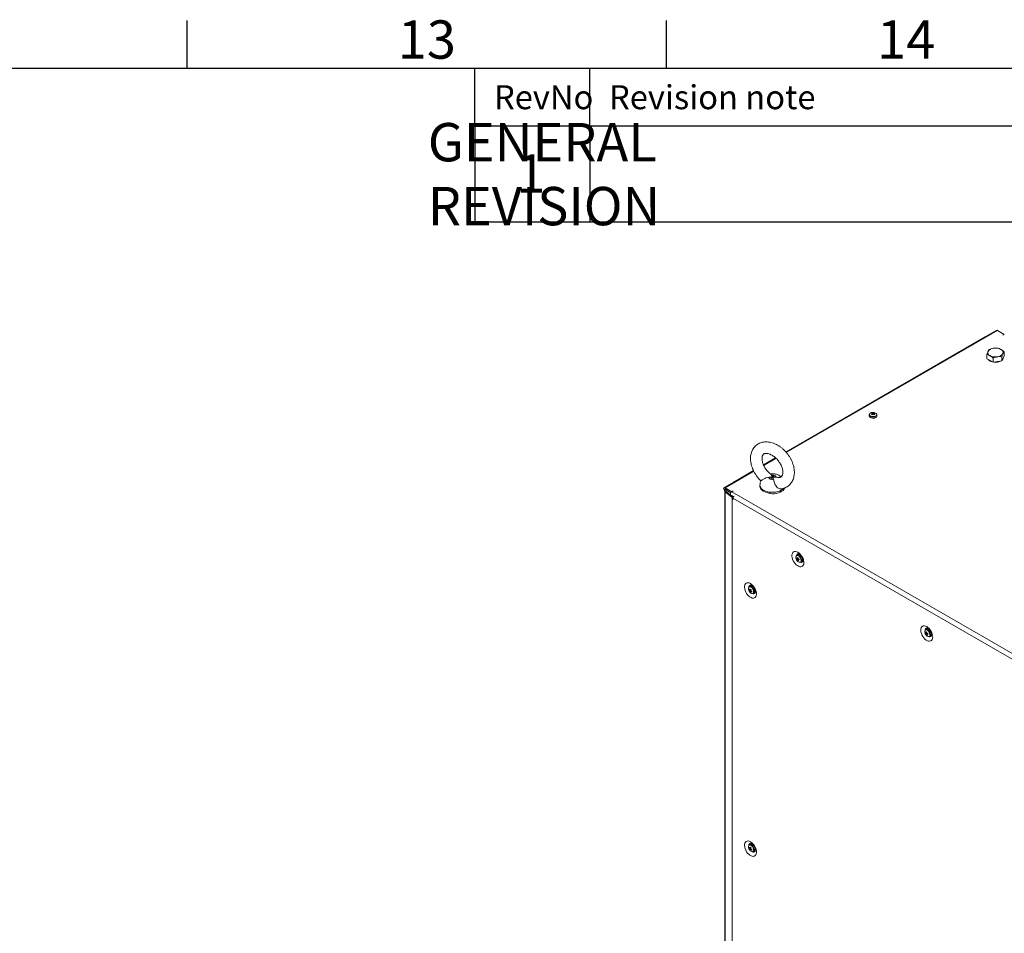
# Model space of a CAD drawing. Units: millimetres. Extents: x -3786 to 4614, y -3385 to 2555.
# Drawn here: x 2239 to 3266, y 1452 to 2405 of the extents above; entities that cross this region are included whole.
import ezdxf
from ezdxf.enums import TextEntityAlignment as Align

# ---------------------------------------------------------------- set-up
doc = ezdxf.new("R2010")
doc.units = ezdxf.units.MM
doc.header["$LTSCALE"] = 5
doc.layers.add('Dimensions', color=7, linetype='Continuous')
doc.layers.add('Title Block', color=7, linetype='Continuous')
doc.styles.add('ISO Proportional', font='ARIALN.TTF', dxfattribs={"width": 0.8})
doc.styles.get("Standard").update_dxf_attribs({"font": 'romans.shx', "width": 0.8})

# ---------------------------------------------------------------- blocks, each defined once
blk = doc.blocks.new('ISO A1 title block')
at = {"layer": 'Title Block'}
for p, q in [((620, 574), (620, 579)), ((670, 574), (670, 579)), ((820, 574), (20, 574)), ((650, 568), (650, 574)), ((662, 568), (662, 574)), ((650, 568), (820, 568))]:
    blk.add_line(p, q, dxfattribs=at)
at = {"layer": 'Title Block', "style": 'ISO Proportional'}
for s, p in [('13', (645, 576.5)), ('14', (695, 576.5))]:
    blk.add_text(s, height=4, dxfattribs=at).set_placement(p, align=Align.MIDDLE)
for s, p in [('RevNo', (652, 571)), ('Revision note', (664, 571))]:
    blk.add_text(s, height=2.5, dxfattribs=at).set_placement(p, align=Align.MIDDLE_LEFT)
at = {"layer": 'Title Block', "style": 'ISO Proportional', "flags": 8}
for tag, p in [('FILENAME', (747, 43)), ('DATE', (772, 43)), ('SCALE', (802, 43)), ('EDITION', (787, 23)), ('SHEET', (802, 23))]:
    blk.add_attdef(tag, text='', height=2.5, dxfattribs=at).set_placement(p, align=Align.MIDDLE_LEFT)
blk.add_attdef('DRAWING_NUMBER', text='', height=3, dxfattribs=at).set_placement((755, 25), align=Align.MIDDLE)

msp = doc.modelspace()

# ---------------------------------------------------------------- linework, layer by layer
at = {"color": 7, "linetype": 'Continuous', "lineweight": 18}
for p, q in [((3258.2, 2081.1), (3038.4, 1954.2)), ((3266.2, 2076.9), (3259.2, 2081)), ((3264.8, 2076.1), (3266.2, 2076.9)), ((3264.9, 2076.1), (3264.8, 2076.1)), ((3264.9, 2076.1), (3266.3, 2076.9)), ((3266.2, 2076.9), (3266.3, 2076.9)), ((3266.2, 2076.9), (3266.2, 2076.8)), ((3246.3, 2074.3), (3038.4, 1954.2)), ((3246.3, 2074.3), (3246.5, 2074.3)), ((3248.1, 2051.5), (3248.1, 2056.1)), ((3266, 2054.3), (3266, 2058.8)), ((3251.4, 2049.7), (3248.1, 2051.5)), ((3254.7, 2047.8), (3251.4, 2049.7)), ((3254.7, 2047.8), (3254.7, 2052.3)), ((3259.1, 2048.5), (3254.7, 2047.8)), ((3263.6, 2049.2), (3259.1, 2048.5)), ((3263.6, 2049.2), (3263.6, 2053.7)), ((3264.8, 2051.7), (3263.6, 2049.2)), ((3266, 2054.3), (3264.8, 2051.7)), ((3125.4, 1993.1), (3125.4, 1991.8)), ((3128.4, 1995.1), (3128.9, 1993.5)), ((3130.5, 1995.1), (3129.9, 1993.5)), ((3133.4, 1991.8), (3133.4, 1993.1)), ((3027.7, 1948.1), (3015.1, 1940.8)), ((3027.7, 1948), (3015.1, 1940.8)), ((3004.7, 1934.7), (2973.9, 1917)), ((3004.6, 1934.8), (2983.4, 1922.5)), ((3023.3, 1929.9), (3023.7, 1929)), ((3025.5, 1925.7), (3025.1, 1926.9)), ((3028.3, 1927.8), (3029.7, 1927.6)), ((2974.8, 1913.7), (2974.8, 1913)), ((2974.8, 1913), (2974.8, 394.2)), ((2975, 1916.9), (2982, 1912.8)), ((2975, 1915.3), (2975, 1916.9)), ((2975, 1915.3), (2981.1, 1911.7)), ((2975, 1915.2), (2975, 1913.5)), ((2975, 1915.2), (2981, 1911.7)), ((2975, 1913.5), (2975.1, 1913.5)), ((2976, 1913), (2975, 1912.6)), ((2975, 1912.6), (2975, 393.8)), ((2982.3, 1906.6), (2975, 1912.6)), ((2983.2, 1907), (2976, 1913)), ((2976, 1913), (2976, 1913)), ((2976, 1912.9), (2976.4, 1912.7)), ((2983.3, 1907), (2976.4, 1912.7)), ((2983.4, 1913.6), (2982, 1912.8)), ((2982, 1912.8), (2982, 1912.7)), ((2983.5, 1913.6), (2982.1, 1912.8)), ((2982.1, 1912.8), (3392, 1676.1)), ((2983.5, 1913.6), (2983.4, 1913.6)), ((2983.4, 1913.6), (2983.4, 1913.6)), ((3011.4, 1919.7), (3011.4, 1918.1)), ((3012.9, 1914.6), (3012.9, 1915)), ((3013.7, 1914.3), (3012.9, 1914.6)), ((3021.9, 1910.8), (3020.4, 1911.4)), ((3021.9, 1911.2), (3021.9, 1910.8)), ((2974.8, 1900.6), (2974.7, 396.2)), ((2981, 1909.3), (2984.1, 1907.6)), ((2982.3, 1906.6), (2982.2, 387.8)), ((2982.3, 1906.6), (2983.2, 1907)), ((2982.5, 1906.4), (2982.4, 387.7)), ((2982.5, 1906.4), (2983.3, 1906.9)), ((2983.1, 1906.1), (2982.5, 1906.4)), ((2983.1, 1904.4), (2983.1, 1906.1)), ((2983.1, 1906.1), (2983.2, 1906.1)), ((2983.1, 1904.4), (2983.2, 1904.5)), ((2983.2, 1904.4), (2983.1, 1904.4)), ((2983.2, 1907), (2983.2, 1907)), ((2983.2, 1904.4), (2983.2, 1906)), ((3387.5, 1672.6), (2983.2, 1906)), ((2983.3, 1906.9), (2983.3, 1906.9)), ((2983.4, 1906.9), (2983.3, 1906.9)), ((2984.1, 1907.6), (2984.1, 1907.6)), ((3049.7, 1842), (3051.5, 1842.6)), ((3050.9, 1846.9), (3049.8, 1846.3)), ((3051.1, 1840.5), (3051.4, 1841.1)), ((3052, 1847.6), (3051.7, 1847.1)), ((3053.3, 1846.4), (3053.3, 1846.5)), ((3053.6, 1846.2), (3053.6, 1846.2)), ((3053.8, 1839.3), (3054.9, 1840)), ((3055.6, 1842.7), (3055.6, 1842.7)), ((3055.7, 1842.3), (3055.7, 1842.3)), ((3000, 1810.7), (3000.6, 1810.7)), ((3001.4, 1814.2), (3000.3, 1813.6)), ((3000.5, 1808.8), (3001.9, 1810)), ((3004, 1813.6), (3004, 1813.6)), ((3004.1, 1813.5), (3004.1, 1813.5)), ((3006.1, 1810), (3006.1, 1810)), ((3004.3, 1806.7), (3005.4, 1807.3)), ((3185.2, 1769.3), (3184.1, 1768.7)), ((3186.4, 1770.1), (3186.1, 1769.5)), ((3187.6, 1768.9), (3187.6, 1768.9)), ((3187.9, 1768.6), (3187.9, 1768.6)), ((3184.1, 1764.4), (3185.8, 1765.1)), ((3185.4, 1763), (3185.8, 1763.5)), ((3188.1, 1761.8), (3189.2, 1762.4)), ((3189.9, 1765.2), (3189.9, 1765.2)), ((3190.1, 1764.7), (3190, 1764.7)), ((3000, 1541.2), (3000.6, 1541.3)), ((3001.4, 1544.8), (3000.3, 1544.2)), ((3004, 1544.1), (3004, 1544.2)), ((3004.1, 1544.1), (3004.1, 1544.1)), ((3000.5, 1539.3), (3001.9, 1540.5)), ((3004.3, 1537.2), (3005.4, 1537.9)), ((3006.1, 1540.6), (3006.1, 1540.6))]:
    msp.add_line(p, q, dxfattribs=at)
at = {"color": 8, "linetype": 'Continuous', "lineweight": 18}
for p, q in [((3259.2, 2081), (3038.8, 1953.8)), ((3028.2, 1947.6), (3015.3, 1940.2)), ((3004.9, 1934.2), (2975, 1916.9)), ((2975, 1915.2), (2975, 1915.2)), ((2976.1, 1912.9), (2976.1, 1912.9)), ((2983.6, 1907.1), (2983.3, 1907)), ((2983.3, 1906.9), (2983.3, 1907))]:
    msp.add_line(p, q, dxfattribs=at)
at = {"color": 7, "linetype": 'Continuous', "lineweight": 18, "flags": 128}
for points in [[(3258.2, 2081.1), (3258.7, 2081.2), (3259.2, 2081)], [(3126.6, 1990.2), (3127.5, 1989.8), (3128.7, 1989.5), (3129.9, 1989.5), (3131, 1989.7), (3132, 1990.1), (3132.8, 1990.6), (3133.3, 1991.2), (3133.4, 1991.8)], [(2983.6, 1922.6), (2983.4, 1922.5), (2983.3, 1922.4)], [(3025.5, 1925.7), (3024.6, 1925.6), (3023.7, 1925.6), (3022.9, 1925.7), (3022.1, 1926), (3021.5, 1926.4), (3021, 1926.8), (3020.7, 1927.3), (3020.5, 1927.8)], [(3025.1, 1926.9), (3024.7, 1926.8), (3024.1, 1926.8), (3023.7, 1926.9), (3023.2, 1927), (3022.9, 1927.2), (3022.6, 1927.5), (3022.4, 1927.7), (3022.4, 1928)], [(3023.3, 1929.9), (3024.2, 1930), (3025.1, 1930), (3025.9, 1929.9), (3026.7, 1929.6), (3027.4, 1929.2), (3027.9, 1928.8), (3028.2, 1928.3), (3028.3, 1927.8)], [(3023.7, 1929), (3024.2, 1929.1), (3024.7, 1929.1), (3025.2, 1929), (3025.6, 1928.9), (3026, 1928.7), (3026.2, 1928.4), (3026.4, 1928.1), (3026.4, 1927.8)], [(2975, 1916.9), (2974.4, 1917.1), (2973.9, 1917), (2973.6, 1916.6), (2973.5, 1916.1), (2973.6, 1915.3), (2973.9, 1914.6), (2974.4, 1914), (2975, 1913.5)], [(2975, 1915.3), (2974.9, 1915.3), (2974.9, 1915.3), (2974.9, 1915.3), (2974.9, 1915.2), (2974.9, 1915.2), (2974.9, 1915.2), (2974.9, 1915.2), (2975, 1915.2)], [(2981, 1909.3), (2981, 1909.3), (2980.7, 1909.7), (2980.6, 1910.3), (2980.7, 1911), (2981, 1911.7), (2981.5, 1912.3), (2982.1, 1912.8)], [(3037.2, 1916.7), (3037.1, 1916.6), (3036.5, 1915.4), (3035.5, 1914.2), (3034.2, 1913.2), (3032.5, 1912.3), (3030.6, 1911.5), (3028.6, 1911), (3026.4, 1910.7), (3024.2, 1910.6), (3021.9, 1910.8)], [(2983.9, 1907.4), (2982.5, 1908.4), (2982.2, 1908.7)], [(3051, 1849.6), (3049.7, 1850.1), (3048.5, 1850.4), (3047.4, 1850.3), (3046.5, 1849.9), (3045.7, 1849.2), (3045.2, 1848.2), (3044.8, 1847), (3044.8, 1845.6), (3045, 1844), (3045.4, 1842.4), (3046.1, 1840.8), (3046.9, 1839.3), (3048, 1837.8), (3049.1, 1836.6), (3050.4, 1835.6), (3051.6, 1834.9), (3052.9, 1834.4), (3054, 1834.3), (3055, 1834.6), (3055.9, 1835.1), (3056.6, 1836), (3057, 1837.1), (3057.2, 1838.4), (3057.1, 1839.9), (3056.8, 1841.5), (3056.3, 1843.1), (3055.5, 1844.7), (3054.5, 1846.2), (3053.4, 1847.6), (3052.2, 1848.7), (3051, 1849.6)], [(3050.7, 1846.5), (3050, 1846.4), (3049.8, 1846.3)], [(3052.8, 1839.2), (3053.2, 1839.2), (3053.9, 1839.4), (3054.3, 1839.9), (3054.6, 1840.7), (3054.6, 1841.7), (3054.3, 1842.8), (3053.8, 1843.9), (3053.2, 1844.9), (3052.4, 1845.7), (3051.5, 1846.2), (3050.7, 1846.5), (3050.7, 1846.5)], [(3051.8, 1847.1), (3051.1, 1847), (3050.9, 1846.9)], [(3055.4, 1840.6), (3056, 1840.6), (3056.1, 1840.6)], [(3001.5, 1816.9), (3002.7, 1816), (3003.9, 1814.9), (3005.1, 1813.5), (3006, 1812.1), (3006.8, 1810.5), (3007.3, 1808.8), (3007.6, 1807.2), (3007.7, 1805.8), (3007.5, 1804.4), (3007.1, 1803.3), (3006.4, 1802.5), (3005.5, 1801.9), (3004.5, 1801.7), (3003.4, 1801.8), (3002.1, 1802.2), (3000.9, 1802.9), (2999.6, 1803.9), (2998.5, 1805.2), (2997.4, 1806.6), (2996.6, 1808.1), (2995.9, 1809.8), (2995.5, 1811.4), (2995.3, 1812.9), (2995.3, 1814.3), (2995.7, 1815.6), (2996.2, 1816.6), (2997, 1817.3), (2997.9, 1817.7), (2999, 1817.7), (3000.2, 1817.5), (3001.5, 1816.9)], [(3002.2, 1814.4), (3002.4, 1814.8), (3002.5, 1815)], [(3006.6, 1807.9), (3006.1, 1807.9), (3005.9, 1808)], [(3185.3, 1772), (3184.1, 1772.6), (3182.9, 1772.8), (3181.8, 1772.8), (3180.8, 1772.4), (3180.1, 1771.7), (3179.5, 1770.7), (3179.2, 1769.5), (3179.1, 1768), (3179.3, 1766.5), (3179.8, 1764.9), (3180.4, 1763.3), (3181.3, 1761.7), (3182.3, 1760.3), (3183.5, 1759), (3184.7, 1758), (3186, 1757.3), (3187.2, 1756.9), (3188.4, 1756.8), (3189.4, 1757), (3190.3, 1757.6), (3190.9, 1758.4), (3191.4, 1759.5), (3191.6, 1760.9), (3191.5, 1762.3), (3191.2, 1763.9), (3190.6, 1765.6), (3189.9, 1767.2), (3188.9, 1768.7), (3187.8, 1770), (3186.6, 1771.1), (3185.3, 1772)], [(3185.1, 1768.9), (3184.3, 1768.8), (3184.1, 1768.7)], [(3187.1, 1761.6), (3187.5, 1761.6), (3188.2, 1761.8), (3188.7, 1762.4), (3188.9, 1763.2), (3188.9, 1764.2), (3188.7, 1765.2), (3188.2, 1766.3), (3187.5, 1767.3), (3186.7, 1768.1), (3185.9, 1768.6), (3185.1, 1768.9), (3185.1, 1768.9)], [(3186.1, 1769.5), (3185.4, 1769.5), (3185.2, 1769.3)], [(3189.8, 1763.1), (3190.4, 1763), (3190.4, 1763)], [(3001.5, 1547.4), (3002.7, 1546.6), (3003.9, 1545.4), (3005, 1544.1), (3006, 1542.6), (3006.8, 1541), (3007.3, 1539.4), (3007.6, 1537.8), (3007.7, 1536.3), (3007.5, 1535), (3007.1, 1533.9), (3006.4, 1533), (3005.5, 1532.5), (3004.5, 1532.2), (3003.4, 1532.3), (3002.1, 1532.7), (3000.9, 1533.5), (2999.6, 1534.5), (2998.5, 1535.7), (2997.4, 1537.1), (2996.6, 1538.7), (2995.9, 1540.3), (2995.5, 1541.9), (2995.3, 1543.5), (2995.3, 1544.9), (2995.7, 1546.1), (2996.2, 1547.1), (2997, 1547.8), (2997.9, 1548.2), (2999, 1548.3), (3000.2, 1548), (3001.5, 1547.4)], [(3002.2, 1545), (3002.4, 1545.3), (3002.5, 1545.5)], [(3006.6, 1538.5), (3006.1, 1538.5), (3005.9, 1538.5)]]:
    msp.add_lwpolyline(points, dxfattribs=at)
at = {"color": 8, "linetype": 'Continuous', "lineweight": 18, "flags": 128}
for points in [[(3126.7, 1991.7), (3127.7, 1991.3), (3128.8, 1991.1), (3130, 1991.1), (3131.2, 1991.3), (3132.1, 1991.7), (3132.9, 1992.3), (3133.2, 1993), (3133.2, 1993.7), (3133.2, 1993.8)], [(3034.9, 1915.2), (3033.4, 1914.3), (3031.8, 1913.5), (3029.9, 1912.9), (3027.9, 1912.4), (3025.8, 1912.2), (3023.7, 1912.2), (3021.5, 1912.3), (3019.5, 1912.7), (3017.6, 1913.3), (3015.8, 1914), (3014.4, 1914.9), (3013.1, 1915.9), (3012.2, 1917.1), (3011.6, 1918.2), (3011.4, 1919.5), (3011.4, 1919.7)], [(3036, 1916.3), (3036, 1916.3), (3034.9, 1915.2)], [(3053, 1839.2), (3053.3, 1839.3), (3053.9, 1839.7), (3054.2, 1840.4), (3054.3, 1841.3), (3054.1, 1842.4), (3053.6, 1843.5), (3053, 1844.5), (3052.2, 1845.4), (3051.4, 1845.9), (3050.5, 1846.2)], [(3003.1, 1812.4), (3002.2, 1813.1), (3001.4, 1813.5), (3000.6, 1813.5), (3000, 1813.3), (2999.8, 1813)], [(3003.3, 1812.6), (3002.5, 1813.3), (3002.1, 1813.5)], [(3003.5, 1806.5), (3003.5, 1806.5), (3004.2, 1806.8), (3004.6, 1807.4), (3004.8, 1808.2), (3004.7, 1809.3), (3004.4, 1810.4), (3003.8, 1811.4), (3003.1, 1812.4)], [(3187.4, 1761.6), (3187.7, 1761.7), (3188.2, 1762.1), (3188.5, 1762.8), (3188.6, 1763.8), (3188.4, 1764.8), (3188, 1765.9), (3187.4, 1767), (3186.6, 1767.8), (3185.7, 1768.4), (3184.9, 1768.6)], [(3003.1, 1542.9), (3002.2, 1543.6), (3001.4, 1544), (3000.6, 1544.1), (3000, 1543.8), (2999.7, 1543.6)], [(3003.3, 1543.1), (3002.5, 1543.8), (3002.1, 1544.1)], [(3003.5, 1537.1), (3003.5, 1537.1), (3004.1, 1537.3), (3004.6, 1537.9), (3004.8, 1538.8), (3004.7, 1539.8), (3004.4, 1540.9), (3003.8, 1542), (3003.1, 1542.9)]]:
    msp.add_lwpolyline(points, dxfattribs=at)
at = {"color": 7, "linetype": 'Continuous', "lineweight": 18}
for centre, radius, start, end in [((3252.6, 2058), 3.52, 160.5385, 249.2583), ((3255.4, 2055.2), 7.3, 93.4326, 146.5598), ((3257, 2065.7), 12.3, 242.6427, 279.7707), ((3257.1, 2050.4), 12.3, 62.6427, 99.7707), ((3258.7, 2060.9), 7.3, 273.4332, 326.5592), ((3261.5, 2058), 3.52, 340.5375, 69.2588), ((3255.2, 2055.3), 7.25, 220.0336, 259.6015), ((3257.1, 2060.2), 12.4, 262.8693, 294.9866), ((3261.9, 2052.5), 3.19, 314.1064, 356.0953), ((3127.1, 1993.1), 1.65, 144.8474, 243.2887), ((3128.6, 1992.1), 3.39, 93.9566, 149.6741), ((3130.3, 1991), 4.5, 114.6389, 125.3528), ((3126.8, 1990.5), 4.24, 66.8842, 78.0852), ((3133.3, 1987.5), 8.19, 126.3861, 133.5979), ((3121.3, 1981.5), 13.5, 58.2225, 61.7821), ((3129.4, 1989), 6.5, 80.4891, 99.5105), ((3127.5, 1990.9), 4.24, 66.8851, 78.0844), ((3128.8, 1994.3), 0.348, 155.5803, 204.4155), ((3134, 1987.1), 8.18, 126.3787, 133.6053), ((3129.4, 1993.1), 1.73, 81.6939, 98.304), ((3129.4, 1995.4), 1.73, 261.6918, 278.3061), ((3131.3, 1990.9), 4.24, 101.9149, 113.1155), ((3124.8, 1987.1), 8.18, 46.3936, 53.6213), ((3132.1, 1990.5), 4.24, 101.9149, 113.1155), ((3130.1, 1994.3), 0.348, 335.5803, 24.4155), ((3125.5, 1987.5), 8.19, 46.4021, 53.6134), ((3130.3, 1992), 3.41, 31.0146, 85.9496), ((3128.6, 1991), 4.51, 54.6531, 65.3515), ((3137.6, 1981.6), 13.5, 118.2157, 121.7789), ((3131.5, 1993.3), 1.94, 300.0801, 354.6828), ((3127.4, 1992), 1.96, 184.8267, 246.4932), ((2975.3, 1913), 0.526, 114.105, 233.0845), ((3016.6, 1918.3), 5.2, 181.6932, 225.1867), ((3022.8, 1925.7), 14.6, 227.3427, 266.404), ((2983.2, 1907.7), 1.48, 230.7283, 240.2178), ((2985, 1906), 1.77, 112.8616, 179.5453), ((2983.6, 1907.3), 0.494, 230.7339, 240.2148), ((2984.2, 1908.1), 1.42, 230.6148, 237.0841), ((3052.4, 1844.1), 3.56, 153.1797, 204.9561), ((3055.3, 1844.8), 6.5, 200.519, 219.4745), ((3050.6, 1845.4), 2.68, 245.1429, 257.6399), ((3055.2, 1844.1), 5.88, 191.39, 200.9122), ((3050.9, 1844.4), 2.69, 245.1439, 257.6379), ((3058, 1911.6), 67.9, 263.2359, 263.8096), ((3058.2, 1844.4), 8.18, 181.9419, 189.8256), ((3050.5, 1842.7), 0.491, 135.4729, 174.1675), ((3053, 1842.5), 3.32, 213.1042, 269.6836), ((3051.5, 1842.6), 1.49, 213.8876, 232.2276), ((3056.4, 1843.9), 6.25, 202.6779, 212.1214), ((3058.9, 1844.4), 8.18, 181.9411, 189.8258), ((3049.9, 1841.8), 1.49, 33.9013, 52.2154), ((3051.8, 1843.9), 3.41, 257.8012, 269.2437), ((3051.4, 1852.8), 10.2, 268.6915, 273.8308), ((3050.9, 1841.7), 0.491, 315.4729, 354.1675), ((3057, 1843.8), 6.25, 202.6778, 212.1208), ((3051.7, 1851.9), 10.2, 268.6944, 273.8291), ((3051.1, 1843.5), 3.67, 45.7416, 79.0024), ((3064.8, 1845.8), 13.1, 194.0219, 198.2796), ((3053.1, 1842), 2.66, 311.8202, 24.6854), ((3002.6, 1811.4), 3.32, 150.2179, 206.9), ((3005.8, 1812.2), 6.5, 200.519, 219.4745), ((3001.1, 1812.1), 1.71, 56.0756, 140.5608), ((3003.2, 1809.7), 3.4, 150.7362, 162.2357), ((3005.5, 1813.6), 6.24, 207.8727, 217.3226), ((3005.7, 1814.2), 6.24, 207.8734, 217.3225), ((3002, 1810), 1.49, 187.79, 206.1028), ((3003.2, 1808.6), 2.68, 162.3668, 174.8674), ((3005.1, 1812.5), 5.87, 219.0812, 228.6144), ((3003.6, 1810.1), 3.53, 214.9378, 267.6502), ((3000.9, 1810), 0.491, 65.8334, 104.5541), ((3010.1, 1805.5), 10.2, 146.1844, 151.3019), ((3003.9, 1807.9), 2.68, 162.3654, 174.868), ((3001.5, 1809.1), 0.491, 245.8363, 284.55), ((3002.2, 1811.7), 2.69, 34.3436, 107.9843), ((3011.4, 1819.9), 13.1, 221.7196, 225.9768), ((3006.9, 1814.9), 8.19, 230.174, 238.0508), ((3010.7, 1804.8), 10.2, 146.1787, 151.3042), ((3000.4, 1809.1), 1.49, 7.7811, 26.1048), ((3007.2, 1815.6), 8.19, 230.1761, 238.0573), ((3057.7, 1784.4), 60, 156.161, 156.8109), ((3003.4, 1808.2), 1.7, 277.3951, 7.9324), ((3003.4, 1809.3), 2.83, 314.2416, 22.8133), ((3186.8, 1766.5), 3.56, 153.1788, 204.9568), ((3185.5, 1765.9), 3.67, 45.7417, 79.0023), ((3189.6, 1767.3), 6.5, 200.519, 219.4745), ((3184.9, 1767.8), 2.69, 245.1433, 257.6387), ((3189.6, 1766.5), 5.88, 191.3903, 200.9128), ((3185.2, 1766.9), 2.69, 245.1433, 257.6387), ((3192.4, 1834.1), 68, 263.2364, 263.8094), ((3192.6, 1766.9), 8.18, 181.942, 189.826), ((3184.9, 1765.1), 0.491, 135.4597, 174.1807), ((3185.9, 1765.1), 1.49, 213.8867, 232.2289), ((3187.4, 1765), 3.32, 213.1042, 269.6836), ((3190.7, 1766.3), 6.25, 202.6779, 212.1214), ((3193.2, 1766.8), 8.18, 181.9411, 189.8258), ((3184.3, 1764.2), 1.49, 33.9011, 52.216), ((3186.2, 1766.3), 3.41, 257.8006, 269.2451), ((3185.7, 1775.2), 10.2, 268.6925, 273.8302), ((3185.3, 1764.2), 0.491, 315.4628, 354.1776), ((3191.4, 1766.2), 6.25, 202.6778, 212.1208), ((3186, 1774.3), 10.2, 268.6927, 273.8299), ((3199.2, 1768.3), 13.1, 194.023, 198.279), ((3187.4, 1764.4), 2.66, 311.8194, 24.6855), ((3002.6, 1541.9), 3.32, 150.2185, 206.8995), ((3003.2, 1540.2), 3.4, 150.7403, 162.2256), ((3005.5, 1544.1), 6.24, 207.8722, 217.3231), ((3005.8, 1544.8), 6.25, 207.8843, 217.3123), ((3001.1, 1542.4), 1.96, 59.2792, 114.4658), ((3000.9, 1540.5), 0.491, 65.8339, 104.5524), ((3010, 1536.1), 10.2, 146.1734, 151.3125), ((3002.2, 1542.2), 2.69, 34.341, 107.987), ((3011.4, 1550.5), 13.2, 221.7263, 225.9694), ((3010.7, 1535.4), 10.2, 146.1726, 151.3106), ((3003.4, 1539.9), 2.83, 314.2405, 22.8145), ((3005.8, 1542.7), 6.5, 200.519, 219.4745), ((3002, 1540.6), 1.5, 187.7951, 206.0908), ((3003.2, 1539.1), 2.68, 162.3638, 174.8695), ((3005.1, 1543), 5.88, 219.0887, 228.6077), ((3003.6, 1540.6), 3.53, 214.9372, 267.654), ((3003.9, 1538.4), 2.68, 162.3603, 174.8739), ((3001.5, 1539.7), 0.492, 245.858, 284.5295), ((3006.9, 1545.5), 8.18, 230.1748, 238.058), ((3000.4, 1539.6), 1.49, 7.7802, 26.1126), ((3007.2, 1546.1), 8.19, 230.1756, 238.0572), ((3060.5, 1513.7), 63, 156.177, 156.7955), ((3003.4, 1538.7), 1.67, 264.9439, 8.2216)]:
    msp.add_arc(centre, radius, start, end, dxfattribs=at)
at = {"color": 8, "linetype": 'Continuous', "lineweight": 18}
for centre, radius, start, end in [((3127.3, 1993.3), 1.67, 164.009, 250.2287), ((3129.4, 1996.6), 5.87, 238.6392, 301.1405), ((3050.3, 1844.8), 1.37, 80.8786, 143.4023), ((3051.4, 1846), 2.12, 99.3272, 182.8281), ((3054.3, 1840.9), 2.08, 236.2642, 322.0634), ((3002, 1813.2), 2.18, 100.6313, 181.2885), ((2999.1, 1808.3), 6.04, 1.1345, 45.0858), ((3004.8, 1808.3), 2.1, 236.7402, 321.0044), ((3185.8, 1768.4), 2.12, 99.3268, 182.8282), ((3184.7, 1767.3), 1.37, 80.8667, 143.4146), ((3188.7, 1763.3), 2.08, 236.2636, 322.0638), ((3002, 1543.8), 2.18, 100.6241, 181.2932), ((2999.1, 1538.8), 6.04, 1.1339, 45.0866), ((3004.8, 1538.8), 2.1, 236.7176, 321.0268)]:
    msp.add_arc(centre, radius, start, end, dxfattribs=at)
at = {"color": 7, "linetype": 'Continuous', "lineweight": 18}
for points, knots in [([(3249.3, 2059.2), (3249.3, 2059.2), (3249.1, 2058.7), (3248.7, 2057.7), (3248.3, 2056.6), (3248.1, 2056.1)], [0, 0, 0, 0, 0.070081, 0.530781, 1, 1, 1, 1]), ([(3248.1, 2056.1), (3248.3, 2056), (3249.4, 2055.7), (3250.5, 2055.2), (3251.4, 2054.8)], [0, 0, 0, 0, 0.188695, 1, 1, 1, 1]), ([(3250.5, 2061.2), (3250.3, 2061), (3249.9, 2060.4), (3249.5, 2059.6), (3249.3, 2059.2)], [0, 0, 0, 0, 0.49546, 1, 1, 1, 1]), ([(3255, 2062.5), (3254.9, 2062.5), (3254.1, 2062.3), (3252.6, 2062), (3251.2, 2061.5), (3250.5, 2061.2)], [0, 0, 0, 0, 0.070086, 0.530783, 1, 1, 1, 1]), ([(3251.4, 2054.8), (3251.6, 2054.6), (3252.7, 2054), (3253.8, 2053), (3254.7, 2052.3)], [0, 0, 0, 0, 0.214377, 1, 1, 1, 1]), ([(3259.4, 2062.6), (3258.7, 2062.6), (3257.3, 2062.7), (3255.7, 2062.6), (3255, 2062.5)], [0, 0, 0, 0, 0.495459, 1, 1, 1, 1]), ([(3262.7, 2061.3), (3261.8, 2061.7), (3260.7, 2062.3), (3259.6, 2062.5), (3259.4, 2062.6)], [0, 0, 0, 0, 0.811305, 1, 1, 1, 1]), ([(3266, 2058.8), (3265.1, 2059.6), (3264.1, 2060.5), (3262.9, 2061.1), (3262.7, 2061.3)], [0, 0, 0, 0, 0.785624, 1, 1, 1, 1]), ([(3263.6, 2053.7), (3263.8, 2054.3), (3264.2, 2055.4), (3264.6, 2056.4), (3264.8, 2056.8)], [0, 0, 0, 0, 0.495456, 1, 1, 1, 1]), ([(3264.8, 2056.8), (3264.8, 2056.9), (3265, 2057.3), (3265.4, 2058.1), (3265.8, 2058.6), (3266, 2058.8)], [0, 0, 0, 0, 0.070086, 0.530786, 1, 1, 1, 1]), ([(3254.7, 2052.3), (3255.4, 2052.6), (3256.8, 2053.1), (3258.4, 2053.4), (3259.1, 2053.6)], [0, 0, 0, 0, 0.49546, 1, 1, 1, 1]), ([(3259.1, 2053.6), (3259.2, 2053.6), (3260, 2053.7), (3261.5, 2053.8), (3262.9, 2053.7), (3263.6, 2053.7)], [0, 0, 0, 0, 0.070086, 0.530784, 1, 1, 1, 1]), ([(3128.4, 1994.4), (3128.4, 1994.4), (3128.5, 1993.9), (3128.5, 1993.5), (3128.5, 1993.1)], [0, 0, 0, 0, 0.167206, 1, 1, 1, 1]), ([(3128.5, 1993.1), (3128.5, 1993.4), (3128.5, 1993.7), (3128.4, 1994.1), (3128.4, 1994.1)], [0, 0, 0, 0, 0.804151, 1, 1, 1, 1]), ([(3129.2, 1993.7), (3129.2, 1994), (3129.2, 1994.4), (3129.2, 1994.8), (3129.2, 1994.8)], [0, 0, 0, 0, 0.810485, 1, 1, 1, 1]), ([(3129.7, 1994.8), (3129.7, 1994.8), (3129.6, 1994.4), (3129.6, 1994), (3129.6, 1993.7)], [0, 0, 0, 0, 0.191626, 1, 1, 1, 1]), ([(3130.4, 1994.1), (3130.4, 1994.1), (3130.4, 1993.7), (3130.3, 1993.4), (3130.3, 1993.2)], [0, 0, 0, 0, 0.206811, 1, 1, 1, 1]), ([(3026.8, 1962.8), (3026.3, 1963), (3025, 1963.6), (3022.8, 1964.2), (3020.3, 1964.7), (3017.7, 1964.8), (3015.3, 1964.7), (3013, 1964.2), (3010.8, 1963.4), (3008.9, 1962.3), (3007.1, 1961), (3005.6, 1959.4), (3004.3, 1957.6), (3003.2, 1955.7), (3002.4, 1953.6), (3001.8, 1951.3), (3001.5, 1948.9), (3001.5, 1946.4), (3001.8, 1943.7), (3002.3, 1941.1), (3003.1, 1938.4), (3004.1, 1935.8), (3005.4, 1933.2), (3006.9, 1930.7), (3008.6, 1928.3), (3010.4, 1926), (3011.7, 1924.7), (3012.4, 1924.1)], [0, 0, 0, 0, 0.02376, 0.066583, 0.109369, 0.151724, 0.193365, 0.234088, 0.273848, 0.312758, 0.351055, 0.389043, 0.426958, 0.465115, 0.503796, 0.543201, 0.58342, 0.624405, 0.665997, 0.70799, 0.750183, 0.792412, 0.834612, 0.876771, 0.918908, 0.961062, 1, 1, 1, 1]), ([(3033.2, 1915.8), (3033.6, 1915.8), (3034.8, 1915.9), (3036.7, 1916.5), (3038.8, 1917.4), (3040.7, 1918.6), (3042.3, 1920), (3043.8, 1921.6), (3045, 1923.5), (3046, 1925.5), (3046.7, 1927.7), (3047.1, 1930), (3047.3, 1932.4), (3047.3, 1935), (3046.9, 1937.6), (3046.3, 1940.3), (3045.4, 1943), (3044.3, 1945.6), (3042.9, 1948.2), (3041.3, 1950.6), (3039.6, 1953), (3037.6, 1955.2), (3035.5, 1957.2), (3033.3, 1959.1), (3030.9, 1960.7), (3028.8, 1962), (3027.3, 1962.6), (3026.8, 1962.8)], [0, 0, 0, 0, 0.02221, 0.062995, 0.102831, 0.141887, 0.180437, 0.21877, 0.257145, 0.295881, 0.335235, 0.375372, 0.416327, 0.458006, 0.500224, 0.542762, 0.585438, 0.62811, 0.670744, 0.713342, 0.755931, 0.798555, 0.841249, 0.884059, 0.927027, 0.970177, 1, 1, 1, 1]), ([(3022.6, 1931.1), (3022.5, 1931.1), (3021.8, 1931.6), (3020.7, 1932.7), (3019.2, 1934.2), (3017.8, 1935.9), (3016.6, 1937.7), (3015.6, 1939.6), (3014.7, 1941.4), (3014.1, 1943.3), (3013.7, 1945), (3013.5, 1946.6), (3013.5, 1948.1), (3013.7, 1949.3), (3014, 1950.3), (3014.4, 1951.1), (3014.8, 1951.7), (3015.4, 1952.2), (3016.1, 1952.5), (3016.9, 1952.7), (3018, 1952.8), (3019.2, 1952.7), (3020.6, 1952.4), (3021.6, 1952), (3022.1, 1951.8)], [0, 0, 0, 0, 0.010179, 0.056271, 0.102584, 0.149023, 0.195482, 0.241819, 0.287918, 0.333691, 0.379087, 0.424125, 0.468939, 0.513812, 0.55925, 0.606332, 0.657092, 0.715638, 0.771046, 0.819098, 0.863913, 0.911538, 0.957489, 1, 1, 1, 1]), ([(3022.1, 1951.8), (3022.3, 1951.7), (3023.1, 1951.3), (3024.5, 1950.6), (3026.1, 1949.5), (3027.7, 1948.1), (3029.2, 1946.6), (3030.6, 1945), (3031.8, 1943.2), (3032.9, 1941.4), (3033.8, 1939.5), (3034.5, 1937.7), (3035, 1935.9), (3035.3, 1934.2), (3035.3, 1932.7), (3035.2, 1931.4), (3034.9, 1930.3), (3034.6, 1929.5), (3034.1, 1928.8), (3033.6, 1928.3), (3033, 1927.9), (3032.2, 1927.7), (3031.2, 1927.6), (3030.3, 1927.6), (3029.8, 1927.7), (3029.7, 1927.7)], [0, 0, 0, 0, 0.022411, 0.066713, 0.111291, 0.156149, 0.201244, 0.246495, 0.291798, 0.337026, 0.382054, 0.42679, 0.471169, 0.515181, 0.558918, 0.602625, 0.64667, 0.691916, 0.739981, 0.794061, 0.853144, 0.90131, 0.945676, 0.992881, 1, 1, 1, 1]), ([(3033.4, 1928.2), (3033.1, 1928.5), (3032.3, 1929.1), (3030.9, 1929.9), (3029.2, 1930.7), (3027.4, 1931.2), (3025.4, 1931.4), (3023.7, 1931.4), (3022.7, 1931.3), (3022.4, 1931.2)], [0, 0, 0, 0, 0.111072, 0.260889, 0.415577, 0.57656, 0.74393, 0.916786, 1, 1, 1, 1]), ([(3012.4, 1924.1), (3012.2, 1923.8), (3011.8, 1922.9), (3011.5, 1921.4), (3011.5, 1920.2), (3011.4, 1919.7)], [0, 0, 0, 0, 0.248732, 0.635253, 1, 1, 1, 1]), ([(3020.5, 1927.8), (3019.6, 1927.6), (3017.6, 1927.2), (3015.2, 1926), (3013.5, 1925), (3012.5, 1924.3), (3012.4, 1924.2), (3012.4, 1924.1)], [0, 0, 0, 0, 0.2401006, 0.4807809, 0.6644814, 0.8486983, 1, 1, 1, 1]), ([(3022.4, 1928), (3021.9, 1927.9), (3021.3, 1927.8), (3020.7, 1927.8), (3020.5, 1927.8)], [0, 0, 0, 0, 0.7654446, 1, 1, 1, 1]), ([(3024.4, 1927.9), (3024.4, 1927.9), (3023.7, 1928), (3023.1, 1928), (3022.4, 1928)], [0, 0, 0, 0, 0.012247, 1, 1, 1, 1]), ([(3022.6, 1931), (3022.7, 1930.9), (3022.9, 1930.8), (3023.2, 1930.3), (3023.3, 1929.9)], [0, 0, 0, 0, 0.337613, 1, 1, 1, 1]), ([(3023.7, 1929), (3023.9, 1928.7), (3024.2, 1928.3), (3024.4, 1927.9), (3024.4, 1927.9)], [0, 0, 0, 0, 0.987752, 1, 1, 1, 1]), ([(3025.1, 1926.9), (3024.9, 1927.2), (3024.7, 1927.6), (3024.4, 1927.9), (3024.4, 1927.9)], [0, 0, 0, 0, 0.987752, 1, 1, 1, 1]), ([(3024.4, 1927.9), (3024.4, 1927.9), (3025.1, 1927.9), (3025.8, 1927.9), (3026.4, 1927.8)], [0, 0, 0, 0, 0.012247, 1, 1, 1, 1]), ([(3033.2, 1915.8), (3033, 1915.7), (3032.5, 1915.6), (3031.3, 1915.9), (3029.8, 1916.8), (3028.4, 1918.3), (3027.3, 1920.1), (3026.5, 1922.2), (3026, 1924.1), (3025.7, 1925.2), (3025.5, 1925.7)], [0, 0, 0, 0, 0.0300392, 0.1602235, 0.2905659, 0.422003, 0.5569609, 0.7001352, 0.8600474, 1, 1, 1, 1]), ([(3026.4, 1927.8), (3026.9, 1927.9), (3027.5, 1927.9), (3028.1, 1927.8), (3028.3, 1927.8)], [0, 0, 0, 0, 0.76544, 1, 1, 1, 1]), ([(3050.8, 1843.1), (3050.6, 1843), (3050.3, 1842.9), (3050.1, 1842.8), (3050, 1842.7)], [0, 0, 0, 0, 0.740977, 1, 1, 1, 1]), ([(3050.2, 1843), (3050.2, 1843.1), (3050.4, 1843.2), (3050.6, 1843.2), (3050.7, 1843.3)], [0, 0, 0, 0, 0.333106, 1, 1, 1, 1]), ([(3050.3, 1841.8), (3050.3, 1841.8), (3050.9, 1842.1), (3051.5, 1842.4), (3052, 1842.7), (3052, 1842.7)], [0, 0, 0, 0, 0.113376, 0.930018, 1, 1, 1, 1]), ([(3052.2, 1842.6), (3052.1, 1842.5), (3051.7, 1842.2), (3051.1, 1841.8), (3050.7, 1841.5), (3050.6, 1841.5)], [0, 0, 0, 0, 0.069983, 0.886625, 1, 1, 1, 1]), ([(3051.1, 1848), (3051.1, 1848), (3051.1, 1848), (3051.4, 1847.9), (3051.8, 1847.7), (3052.3, 1847.5), (3052.9, 1847), (3053.6, 1846.2), (3054.4, 1845.2), (3055, 1844.1), (3055.5, 1843), (3055.9, 1841.8), (3056, 1840.9), (3056, 1840.1), (3056, 1839.7), (3055.9, 1839.5), (3055.9, 1839.6), (3055.9, 1839.6)], [0, 0, 0, 0, 0.061203, 0.135108, 0.180104, 0.219949, 0.294842, 0.372058, 0.45166, 0.532716, 0.61414, 0.694532, 0.772946, 0.849022, 0.923574, 0.999407, 1, 1, 1, 1]), ([(3052.1, 1842.1), (3052, 1842), (3051.7, 1841.9), (3051.5, 1841.7), (3051.4, 1841.7)], [0, 0, 0, 0, 0.767625, 1, 1, 1, 1]), ([(3000.5, 1809.8), (3000.6, 1809.9), (3001.1, 1810.1), (3001.7, 1810.4), (3002.2, 1810.6), (3002.2, 1810.6)], [0, 0, 0, 0, 0.113375, 0.930018, 1, 1, 1, 1]), ([(3002.3, 1810.4), (3002.3, 1810.4), (3001.8, 1810.1), (3001.2, 1809.7), (3000.7, 1809.4), (3000.7, 1809.4)], [0, 0, 0, 0, 0.069976, 0.88662, 1, 1, 1, 1]), ([(3001.1, 1810.4), (3001.2, 1810.5), (3001.4, 1810.6), (3001.7, 1810.7), (3001.9, 1810.8)], [0, 0, 0, 0, 0.232521, 1, 1, 1, 1]), ([(3001.3, 1808.7), (3001.4, 1808.7), (3001.6, 1808.9), (3001.9, 1809), (3002.1, 1809.1)], [0, 0, 0, 0, 0.246091, 1, 1, 1, 1]), ([(3001.6, 1815.4), (3001.6, 1815.4), (3001.6, 1815.4), (3001.9, 1815.3), (3002.3, 1815.1), (3002.8, 1814.8), (3003.4, 1814.3), (3004.1, 1813.5), (3004.9, 1812.5), (3005.5, 1811.4), (3006, 1810.3), (3006.4, 1809.2), (3006.5, 1808.2), (3006.6, 1807.4), (3006.5, 1807), (3006.4, 1806.9), (3006.4, 1806.9), (3006.4, 1806.9)], [0, 0, 0, 0, 0.061201, 0.13511, 0.180102, 0.219949, 0.294841, 0.372059, 0.451661, 0.532718, 0.614142, 0.694528, 0.77295, 0.849027, 0.923572, 0.999411, 1, 1, 1, 1]), ([(3002.2, 1809), (3002.1, 1809), (3001.9, 1808.8), (3001.7, 1808.7), (3001.7, 1808.6)], [0, 0, 0, 0, 0.707045, 1, 1, 1, 1]), ([(3185.4, 1770.5), (3185.4, 1770.5), (3185.4, 1770.5), (3185.8, 1770.4), (3186.1, 1770.2), (3186.6, 1769.9), (3187.2, 1769.4), (3188, 1768.6), (3188.7, 1767.6), (3189.4, 1766.5), (3189.9, 1765.4), (3190.2, 1764.3), (3190.4, 1763.3), (3190.4, 1762.6), (3190.3, 1762.1), (3190.2, 1762), (3190.3, 1762), (3190.3, 1762)], [0, 0, 0, 0, 0.061204, 0.135109, 0.180103, 0.21995, 0.294842, 0.372058, 0.451661, 0.532716, 0.61414, 0.694532, 0.772947, 0.849023, 0.923574, 0.999408, 1, 1, 1, 1]), ([(3185.1, 1765.6), (3184.9, 1765.5), (3184.7, 1765.4), (3184.4, 1765.2), (3184.4, 1765.2)], [0, 0, 0, 0, 0.740979, 1, 1, 1, 1]), ([(3184.5, 1765.5), (3184.6, 1765.5), (3184.8, 1765.6), (3184.9, 1765.7), (3185.1, 1765.7)], [0, 0, 0, 0, 0.333105, 1, 1, 1, 1]), ([(3184.6, 1764.2), (3184.7, 1764.3), (3185.2, 1764.6), (3185.8, 1764.9), (3186.3, 1765.1), (3186.4, 1765.2)], [0, 0, 0, 0, 0.113377, 0.930018, 1, 1, 1, 1]), ([(3186.5, 1765), (3186.5, 1765), (3186, 1764.6), (3185.5, 1764.3), (3185, 1763.9), (3185, 1763.9)], [0, 0, 0, 0, 0.069983, 0.886624, 1, 1, 1, 1]), ([(3186.5, 1764.6), (3186.3, 1764.5), (3186.1, 1764.3), (3185.8, 1764.2), (3185.8, 1764.1)], [0, 0, 0, 0, 0.767626, 1, 1, 1, 1]), ([(3000.5, 1540.4), (3000.6, 1540.4), (3001.1, 1540.6), (3001.7, 1540.9), (3002.2, 1541.1), (3002.2, 1541.2)], [0, 0, 0, 0, 0.113376, 0.93002, 1, 1, 1, 1]), ([(3002.3, 1540.9), (3002.3, 1540.9), (3001.8, 1540.6), (3001.2, 1540.3), (3000.7, 1540), (3000.7, 1539.9)], [0, 0, 0, 0, 0.069983, 0.886624, 1, 1, 1, 1]), ([(3001.1, 1541), (3001.2, 1541), (3001.4, 1541.1), (3001.7, 1541.3), (3001.9, 1541.4)], [0, 0, 0, 0, 0.232527, 1, 1, 1, 1]), ([(3001.6, 1545.9), (3001.6, 1545.9), (3001.6, 1545.9), (3001.9, 1545.8), (3002.3, 1545.6), (3002.8, 1545.3), (3003.4, 1544.8), (3004.1, 1544), (3004.9, 1543.1), (3005.5, 1542), (3006, 1540.8), (3006.4, 1539.7), (3006.5, 1538.7), (3006.5, 1538), (3006.5, 1537.5), (3006.4, 1537.4), (3006.4, 1537.4), (3006.4, 1537.4)], [0, 0, 0, 0, 0.0612, 0.135109, 0.180103, 0.219949, 0.29484, 0.37206, 0.451658, 0.532714, 0.614145, 0.69453, 0.772945, 0.849021, 0.923572, 0.999411, 1, 1, 1, 1]), ([(3001.3, 1539.2), (3001.4, 1539.2), (3001.6, 1539.4), (3001.9, 1539.6), (3002.1, 1539.7)], [0, 0, 0, 0, 0.246096, 1, 1, 1, 1]), ([(3002.2, 1539.6), (3002.1, 1539.5), (3001.9, 1539.4), (3001.7, 1539.2), (3001.7, 1539.2)], [0, 0, 0, 0, 0.707045, 1, 1, 1, 1])]:
    msp.add_open_spline(points, degree=3, knots=knots, dxfattribs=at)
at = {"layer": 'Dimensions'}
for p, q in [((2713.9, 2294.5), (2713.9, 2194.5)), ((2833.9, 2294.5), (2833.9, 2194.5)), ((2713.9, 2194.5), (4413.9, 2194.5))]:
    msp.add_line(p, q, dxfattribs=at)

# ---------------------------------------------------------------- block references
at = {"layer": 'Title Block', "xscale": 10, "yscale": 10, "zscale": 10}
msp.add_blockref('ISO A1 title block', (-3786.1, -3385.5), dxfattribs=at)

# ---------------------------------------------------------------- texts
at = {"layer": 'Dimensions', "char_height": 40, "attachment_point": 5}
for s, insert in [('\\pxql;GENERAL REVISION', (2864.3, 2244.2)), ('1', (2772.4, 2239.6))]:
    msp.add_mtext(s, dxfattribs=dict(at, insert=insert))

doc.saveas('drawing.dxf')
